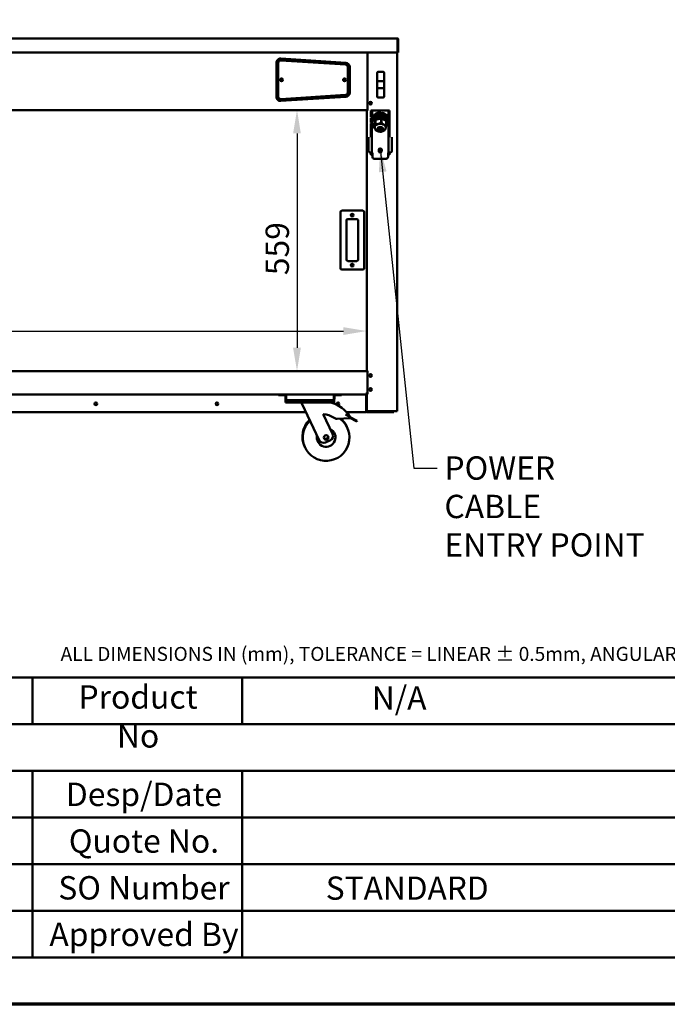
# Model space of a CAD drawing. Units: millimetres. Extents: x 65 to 6287, y 100 to 4100.
# Drawn here: x 2773 to 4160, y 100 to 2209 of the extents above; entities that cross this region are included whole.
import ezdxf
from ezdxf.enums import TextEntityAlignment as Align

# ---------------------------------------------------------------- set-up
doc = ezdxf.new("R2010")
doc.units = ezdxf.units.MM
doc.header["$LTSCALE"] = 20
for name, color, linetype, lineweight in [('Border (ISO)', 7, 'Continuous', 70), ('Dimension (ISO)', 7, 'Continuous', 25), ('Symbol (ISO)', 7, 'Continuous', 25), ('Title (ISO)', 7, 'Continuous', 50), ('Visible (ISO)', 7, 'Continuous', 50)]:
    doc.layers.add(name, color=color, linetype=linetype, lineweight=lineweight)
doc.styles.add('Note Text (ISO)', font='tahoma.ttf')
doc.styles.add('Text Style101', font='tahomabd.ttf')
doc.styles.add('Text Style102', font='tahomabd.ttf')
doc.styles.add('Text Style49', font='tahoma.ttf')
doc.dimstyles.new('Default (ISO)', dxfattribs={"dimscale": 20, "dimtxt": 2.5, "dimasz": 2.5, "dimexe": 1, "dimexo": 2, "dimgap": 0.762, "dimtad": 1, "dimtoh": 1, "dimdec": 1, "dimrnd": 1e-08, "dimzin": 0, "dimdsep": 46, "dimtxsty": 'Note Text (ISO)', "dimcen": 0.09, "dimdle": 10, "dimclrd": 256, "dimclre": 256, "dimclrt": 256, "dimadec": 1, "dimazin": 0, "dimtfac": 1.40208, "dimtmove": 0, "dimatfit": 3, "dimfxl": 1, "dimtolj": 1, "dimtzin": 0, "dimlwd": -1, "dimlwe": -1, "dimarcsym": 0})
doc.dimstyles.new('Default - Method 1b (ISO)$7', dxfattribs={"dimscale": 20, "dimtxt": 2.5, "dimasz": 2.5, "dimexe": 3.175, "dimexo": 0, "dimgap": 0.762, "dimtad": 1, "dimtoh": 1, "dimrnd": 1e-08, "dimtxsty": 'Note Text (ISO)', "dimcen": 0.09, "dimdle": 10, "dimclrd": 256, "dimclre": 256, "dimclrt": 256, "dimazin": 2, "dimtfac": 1.4, "dimtmove": 0, "dimatfit": 3, "dimfxl": 1, "dimtolj": 1, "dimlwd": -1, "dimlwe": -1, "dimarcsym": 0})

# ---------------------------------------------------------------- blocks, each defined once
blk = doc.blocks.new('Borders Default Border')
at = {"layer": 'Border (ISO)', "flags": 128}
blk.add_lwpolyline([(5, 5), (5, 205), (292, 205), (292, 5), (5, 5)], dxfattribs=at)
blk = doc.blocks.new('Title Blocks Moffat2018')
at = {"layer": 'Title (ISO)'}
for p, q in [((113.3, 117.13), (318.3, 117.13)), ((248.3, 117.13), (248.3, 112.13)), ((270.78, 112.13), (270.78, 117.13)), ((113.3, 112.13), (258.3, 112.13)), ((248.3, 112.13), (318.3, 112.13)), ((117.05, 107.13), (248.3, 107.13)), ((248.3, 107.13), (318.3, 107.13)), ((248.3, 107.13), (248.3, 87.13)), ((270.78, 87.13), (270.78, 107.13)), ((113.3, 102.13), (318.3, 102.13)), ((113.3, 97.13), (258.3, 97.13)), ((248.3, 97.13), (318.3, 97.13)), ((113.3, 92.13), (258.3, 92.13)), ((248.3, 92.13), (318.3, 92.13)), ((113.3, 87.13), (318.3, 87.13)), ((113.3, 82.13), (318.3, 82.13))]:
    blk.add_line(p, q, dxfattribs=at)
at = {"layer": 'Title (ISO)', "style": 'Note Text (ISO)'}
blk.add_text('SO Number', height=2.5, rotation=359.9974, dxfattribs=at).set_placement((260.25, 95.86), align=Align.TOP_CENTER)
blk.add_text('Approved By', height=2.5, dxfattribs=at).set_placement((260.25, 90.87), align=Align.TOP_CENTER)
at = {"layer": 'Title (ISO)', "insert": (324.06, 118.41), "char_height": 1.5, "width": 152.5749, "attachment_point": 5, "style": 'Note Text (ISO)'}
blk.add_mtext('\\fTahoma|b0|i0;\\H1.5000;ALL DIMENSIONS IN (mm), TOLERANCE = LINEAR ± 0.5mm, ANGULAR ± 0.5mm (OR AS STATED). ALL SHARP EDGES TO BE REMOVED FROM SHEET METAL PARTS.', dxfattribs=at)
at = {"layer": 'Title (ISO)', "char_height": 2.5, "width": 18, "attachment_point": 2, "rotation": 0, "style": 'Note Text (ISO)'}
for s, insert in [('\\fTahoma|b0|i0;Product No', (259.62, 116.3)), ('\\fTahoma|b0|i0;Desp/Date', (260.25, 105.87)), ('\\fTahoma|b0|i0;Quote No.', (260.25, 100.87))]:
    blk.add_mtext(s, dxfattribs=dict(at, insert=insert))
at = {"layer": 'Title (ISO)'}
for tag, p, height, style in [('PROJECT_001', (183.13, 113.5), 2.49, 'Text Style49'), ('Product_No_001', (284.66, 113.7), 2.49, 'Text Style49'), ('TITLE_001', (180.64, 108.52), 2.49, 'Text Style49'), ('REVISION_NUMBER_001', (388.82, 89.63), 5, 'Text Style102'), ('CREATION_DATE_001', (350.56, 88.61), 2.49, 'Text Style49'), ('Sheet_Size_001', (393.06, 83.39), 2.5, 'Text Style101')]:
    blk.add_attdef(tag, p, '', height=height, dxfattribs=dict(at, style=style))
at = {"layer": 'Title (ISO)', "style": 'Text Style49'}
for tag, p in [('SMStyle', (165.89, 106.04)), ('Thickness', (230.11, 106.04)), ('Legacy', (165.89, 101.04)), ('Quote', (288.25, 100.87))]:
    blk.add_attdef(tag, text='', height=2.49, dxfattribs=at).set_placement(p, align=Align.TOP_CENTER)
for tag, p, rotation in [('SO_001', (279.72, 93.33), 359.9934), ('Initial_View_Scale_001', (344.21, 83.39), 0.0058)]:
    blk.add_attdef(tag, p, '', height=2.49, rotation=rotation, dxfattribs=at)
blk = doc.blocks.new('*D6')
at = {"layer": 'Defpoints', "color": 0, "transparency": 16777216}
for p in [(3516.1, 1542.1), (1837.1, 1457), (3516.1, 1457)]:
    blk.add_point(p, dxfattribs=at)
at = {"layer": 'Dimension (ISO)', "transparency": 16777216}
blk.add_line((1887.1, 1542.1), (3466.1, 1542.1), dxfattribs=at)
for points in [[(1887.1, 1550.4), (1887.1, 1533.7), (1837.1, 1542.1)], [(3466.1, 1550.4), (3466.1, 1533.7), (3516.1, 1542.1)]]:
    blk.add_solid(points, dxfattribs=at)
at = {"layer": 'Dimension (ISO)', "transparency": 16777216, "insert": (2384.9, 1609.4), "char_height": 50, "attachment_point": 1, "style": 'Note Text (ISO)'}
blk.add_mtext('\\A1;1679', dxfattribs=at)
blk = doc.blocks.new('*D7')
at = {"layer": 'Defpoints', "color": 0, "transparency": 16777216}
for p in [(3516.1, 2015.3), (3366.8, 1456.3), (3516.1, 1456.3)]:
    blk.add_point(p, dxfattribs=at)
at = {"layer": 'Dimension (ISO)', "transparency": 16777216}
blk.add_line((3366.8, 1965.3), (3366.8, 1506.3), dxfattribs=at)
for points in [[(3358.4, 1965.3), (3375.1, 1965.3), (3366.8, 2015.3)], [(3358.4, 1506.3), (3375.1, 1506.3), (3366.8, 1456.3)]]:
    blk.add_solid(points, dxfattribs=at)
at = {"layer": 'Dimension (ISO)', "transparency": 16777216, "insert": (3299.5, 1661.8), "char_height": 50, "attachment_point": 1, "rotation": 90, "style": 'Note Text (ISO)'}
blk.add_mtext('\\A1;559', dxfattribs=at)

msp = doc.modelspace()

# ---------------------------------------------------------------- linework, layer by layer
at = {"layer": 'Visible (ISO)'}
for p, q in [((1771.96, 2169.02), (3581.28, 2169.02)), ((3581.28, 2169.02), (3581.42, 2169.02)), ((3581.42, 2169), (3581.42, 2169.02)), ((3582.28, 2166.82), (3582.28, 2141.22)), ((3582.42, 2166.82), (3582.42, 2139.02)), ((3583.62, 2139.02), (3583.62, 2166.82)), ((3582.28, 2139.02), (1770.96, 2139.02)), ((3518.12, 2139.02), (3518.12, 2014.32)), ((3581.12, 2139.02), (3581.12, 1370.16)), ((3582.28, 2139.02), (3582.28, 2141.22)), ((3582.42, 2139.02), (3583.62, 2139.02)), ((3322.62, 2043.92), (3322.62, 2116.73)), ((3323.62, 2116.79), (3323.62, 2043.86)), ((3325.62, 2043.86), (3325.62, 2116.79)), ((3326.62, 2116.79), (3326.62, 2043.86)), ((3470.94, 2112.81), (3331.94, 2121.78)), ((3332.01, 2122.78), (3471.01, 2113.81)), ((3471.14, 2115.81), (3332.14, 2124.77)), ((3332.19, 2125.71), (3471.19, 2116.86)), ((3475.62, 2052.82), (3475.62, 2107.82)), ((3476.62, 2107.82), (3476.62, 2052.82)), ((3478.62, 2052.82), (3478.62, 2107.82)), ((3479.62, 2107.88), (3479.62, 2052.77)), ((3538.62, 2095.13), (3538.62, 2077.17)), ((3551.62, 2097.13), (3540.62, 2097.13)), ((3553.62, 2077.17), (3553.62, 2095.13)), ((3538.62, 2077.17), (3538.62, 2062.27)), ((3551.62, 2077.22), (3540.62, 2077.22)), ((3553.62, 2062.27), (3553.62, 2077.17)), ((3331.94, 2038.87), (3470.94, 2047.83)), ((3471.01, 2046.84), (3332.01, 2037.87)), ((3538.62, 2062.27), (3538.62, 2044.32)), ((3540.62, 2062.22), (3551.62, 2062.22)), ((3553.62, 2044.32), (3553.62, 2062.27)), ((3332.14, 2035.87), (3471.14, 2044.84)), ((3471.19, 2043.79), (3332.19, 2034.93)), ((3526.43, 2028.82), (3521.82, 2028.82)), ((3551.62, 2042.32), (3540.62, 2042.32)), ((1837.12, 2015.32), (3516.12, 2015.32)), ((3516.12, 2015.32), (3516.12, 2017.02)), ((3516.12, 2014.32), (3516.12, 2015.32)), ((3518.12, 2015.32), (3516.12, 2015.32)), ((3516.12, 2014.32), (3517.82, 2014.32)), ((3516.12, 1457.02), (3516.12, 2014.32)), ((3516.82, 2015.32), (3516.82, 2014.32)), ((3518.12, 2014.32), (3517.82, 2014.32)), ((3524.06, 2012.72), (3524.06, 2012.73)), ((3524.06, 2012.73), (3525.12, 2012.73)), ((3524.07, 2012.72), (3524.06, 2012.72)), ((3524.07, 2012.72), (3525.77, 2012.72)), ((3525.12, 2012.73), (3525.12, 2014.72)), ((3525.12, 2014.72), (3565.12, 2014.72)), ((3525.27, 2000.72), (3525.27, 2010.72)), ((3525.77, 2010.72), (3525.27, 2010.72)), ((3525.77, 2012.72), (3525.77, 2010.72)), ((3527.32, 2013.14), (3527.32, 1924.45)), ((3527.46, 2014.2), (3527.46, 2014.72)), ((3527.46, 2014.2), (3527.46, 2012.22)), ((3527.46, 1992.48), (3527.46, 2012.22)), ((3533.2, 2007.19), (3533.2, 2006.1)), ((3547.53, 2006.55), (3534.51, 2003.51)), ((3535.18, 2007.61), (3535.18, 2008.39)), ((3546.08, 2010.4), (3546.08, 2010.16)), ((3547.53, 2006.55), (3547.53, 2002.72)), ((3558.14, 2000.83), (3547.53, 2006.55)), ((3549.11, 2009.82), (3549.11, 2010.13)), ((3558, 2006.34), (3558, 2005.03)), ((3559.05, 2003.17), (3559.05, 2004.88)), ((3562.78, 2014.2), (3562.78, 2014.72)), ((3562.78, 2014.2), (3562.78, 2012.22)), ((3562.78, 2012.22), (3562.78, 1992.48)), ((3562.92, 1924.45), (3562.92, 2013.14)), ((3565.12, 2014.72), (3565.12, 1957.34)), ((3524.06, 1986.71), (3524.06, 1986.72)), ((3524.06, 1986.72), (3524.07, 1986.72)), ((3525.12, 1986.71), (3524.06, 1986.71)), ((3525.67, 1986.72), (3524.07, 1986.72)), ((3525.12, 1957.34), (3525.12, 1986.71)), ((3525.27, 2000.72), (3525.77, 2000.72)), ((3525.27, 1988.72), (3525.27, 1998.72)), ((3525.76, 1998.72), (3525.27, 1998.72)), ((3525.27, 1988.72), (3525.69, 1988.72)), ((3528.32, 1990.99), (3528.46, 1991.11)), ((3530.77, 1999.93), (3530.77, 2000.96)), ((3534.51, 2003.51), (3532.1, 1994.74)), ((3534.51, 1999.68), (3532.1, 1990.91)), ((3532.1, 1994.74), (3532.1, 1990.91)), ((3532.1, 1990.91), (3533.37, 1990.22)), ((3532.15, 1998.7), (3532.15, 1999.93)), ((3532.28, 1986.24), (3534.53, 1994.44)), ((3532.28, 1977.43), (3532.28, 1986.24)), ((3534.51, 2003.51), (3534.51, 1999.68)), ((3547.53, 2002.72), (3534.51, 1999.68)), ((3534.53, 1994.44), (3534.53, 1985.64)), ((3534.96, 1994.78), (3547.14, 1997.63)), ((3534.96, 1985.97), (3534.96, 1994.78)), ((3547.14, 1997.63), (3547.14, 1988.82)), ((3558.14, 1997), (3547.53, 2002.72)), ((3547.81, 1988.74), (3547.81, 1997.55)), ((3547.81, 1997.55), (3557.73, 1992.2)), ((3555, 1993.67), (3555, 1994.05)), ((3556.94, 1992.62), (3558.14, 1997)), ((3557.73, 1992.2), (3557.73, 1983.39)), ((3557.96, 1982.98), (3557.96, 1991.79)), ((3558.14, 2000.83), (3558.14, 1997)), ((3559.47, 1999.93), (3559.47, 2000.96)), ((3561.78, 1991.11), (3561.92, 1990.99)), ((3533.45, 1978.37), (3533.45, 1977.3)), ((3542.13, 1974.39), (3542.13, 1974.37)), ((3544.22, 1974.05), (3544.22, 1973.92)), ((3545.63, 1974.03), (3545.63, 1973.89)), ((3547.73, 1974.3), (3547.73, 1974.25)), ((3556.8, 1978.37), (3556.8, 1977.3)), ((3520.22, 1928.22), (3520.22, 1957.34)), ((3570.02, 1957.34), (3570.02, 1928.22)), ((3520.22, 1928.22), (3520.22, 1928.18)), ((3525.12, 1924.22), (3524.22, 1924.22)), ((3525.12, 1924.18), (3524.22, 1924.18)), ((3525.12, 1924.53), (3525.12, 1924.22)), ((3525.12, 1924.18), (3525.12, 1924.22)), ((3525.12, 1919.72), (3525.12, 1924.18)), ((3527.11, 1919.72), (3525.12, 1919.72)), ((3526.12, 1924.45), (3527.32, 1924.45)), ((3527.11, 1918.66), (3527.11, 1919.72)), ((3527.12, 1918.67), (3527.12, 1920.37)), ((3527.12, 1920.37), (3528.32, 1920.37)), ((3528.32, 1923.95), (3528.32, 1919.19)), ((3541.87, 1927.59), (3541.87, 1930.62)), ((3548.37, 1930.62), (3548.37, 1927.59)), ((3561.92, 1919.19), (3561.92, 1923.95)), ((3561.92, 1920.37), (3563.12, 1920.37)), ((3564.12, 1924.45), (3562.92, 1924.45)), ((3563.12, 1920.37), (3563.12, 1918.67)), ((3563.13, 1919.72), (3563.13, 1918.66)), ((3565.12, 1919.72), (3563.13, 1919.72)), ((3565.12, 1924.22), (3565.12, 1924.53)), ((3565.12, 1924.18), (3565.12, 1924.22)), ((3566.02, 1924.22), (3565.12, 1924.22)), ((3565.12, 1924.18), (3565.12, 1919.72)), ((3565.12, 1924.18), (3566.02, 1924.18)), ((3570.02, 1928.18), (3570.02, 1928.22)), ((3527.12, 1918.66), (3527.11, 1918.66)), ((3527.12, 1918.67), (3527.12, 1918.66)), ((3528.32, 1918.16), (3528.32, 1919.19)), ((3528.32, 1918.16), (3528.32, 1915.31)), ((3528.32, 1915.31), (3528.32, 1915.27)), ((3532.32, 1911.32), (3557.92, 1911.32)), ((3532.32, 1911.28), (3557.92, 1911.28)), ((3561.92, 1918.16), (3561.92, 1919.19)), ((3561.92, 1918.16), (3561.92, 1915.31)), ((3561.92, 1915.27), (3561.92, 1915.31)), ((3563.12, 1918.66), (3563.12, 1918.67)), ((3563.13, 1918.66), (3563.12, 1918.66)), ((3459.62, 1797.02), (3459.62, 1677.02)), ((3507.62, 1800.02), (3462.62, 1800.02)), ((3510.62, 1677.02), (3510.62, 1797.02)), ((3472.62, 1695.02), (3472.62, 1779.02)), ((3475.62, 1782.02), (3494.62, 1782.02)), ((3497.62, 1779.02), (3497.62, 1695.02)), ((3494.62, 1692.02), (3475.62, 1692.02)), ((3462.62, 1674.02), (3507.62, 1674.02)), ((1837.12, 1456.32), (3516.12, 1456.32)), ((3516.12, 1456.31), (3516.12, 1457.02)), ((3516.57, 1457.02), (3516.12, 1457.02)), ((3516.12, 1454.12), (3516.12, 1456.31)), ((3517.82, 1457.02), (3516.57, 1457.02)), ((3516.82, 1457.02), (3516.82, 1455.12)), ((3517.82, 1457.02), (3518.12, 1457.02)), ((3518.02, 1455.12), (3518.02, 1457.02)), ((3518.12, 1457.02), (3518.12, 1407.02)), ((3516.12, 1454.11), (3516.12, 1454.12)), ((3516.13, 1454.11), (3516.12, 1454.11)), ((3516.13, 1455.12), (3518.12, 1455.12)), ((3516.13, 1455.12), (3516.13, 1454.11)), ((2008.48, 1406.32), (3344.76, 1406.32)), ((3326.92, 1406.32), (3326.92, 1405.12)), ((3331.92, 1405.12), (3326.92, 1405.12)), ((3331.92, 1405.12), (3340.92, 1405.12)), ((3341.92, 1404.12), (3341.92, 1396.32)), ((3343.12, 1396.32), (3341.92, 1396.32)), ((3342.42, 1394.12), (3344.12, 1394.12)), ((3342.42, 1394.12), (3342.42, 1389.12)), ((3343.12, 1396.32), (3343.12, 1404.12)), ((3343.26, 1396.32), (3343.26, 1404.82)), ((3444.72, 1394.12), (3344.12, 1394.12)), ((3344.76, 1406.32), (3444.08, 1406.32)), ((3444.08, 1406.32), (3513.92, 1406.32)), ((3444.72, 1394.12), (3446.42, 1394.12)), ((3445.58, 1404.82), (3445.58, 1396.32)), ((3445.72, 1396.32), (3445.72, 1404.12)), ((3445.72, 1396.32), (3446.92, 1396.32)), ((3446.42, 1389.12), (3446.42, 1394.12)), ((3446.92, 1396.32), (3446.92, 1404.12)), ((3456.92, 1405.12), (3447.92, 1405.12)), ((3461.92, 1405.12), (3456.92, 1405.12)), ((3461.92, 1405.12), (3461.92, 1406.32)), ((3518.12, 1408.52), (3513.92, 1408.52)), ((3513.92, 1406.32), (3513.92, 1408.52)), ((3515.28, 1407.52), (3513.92, 1407.52)), ((3514.69, 1408.53), (3515.21, 1407.64)), ((3514.78, 1405.32), (3514.78, 1370.32)), ((3514.92, 1370.32), (3514.92, 1405.32)), ((3514.98, 1408.52), (3515.28, 1408.22)), ((3515.14, 1408.36), (3515.42, 1408.36)), ((3515.21, 1407.64), (3515.28, 1407.52)), ((3515.26, 1408.52), (3515.42, 1408.36)), ((3515.28, 1408.22), (3515.28, 1407.52)), ((3515.28, 1407.05), (3515.28, 1407.52)), ((3515.32, 1407.02), (3515.32, 1408.36)), ((3515.42, 1408.36), (3516.12, 1408.36)), ((3516.12, 1408.36), (3515.84, 1408.53)), ((3516.02, 1405.98), (3516.02, 1408.36)), ((3516.12, 1407.02), (3516.12, 1408.52)), ((3516.12, 1407.02), (3516.57, 1407.02)), ((3516.12, 1371.02), (3516.12, 1407.02)), ((3516.57, 1407.02), (3517.82, 1407.02)), ((3516.82, 1408.52), (3516.82, 1407.02)), ((3518.12, 1407.02), (3517.82, 1407.02)), ((3347.42, 1389.12), (3342.42, 1389.12)), ((3441.42, 1389.12), (3347.42, 1389.12)), ((3376.92, 1389.12), (3376.92, 1387.12)), ((3376.92, 1387.12), (3414.59, 1308.15)), ((3446.42, 1389.12), (3441.42, 1389.12)), ((3516.12, 1370.32), (3516.12, 1371.02)), ((3385.98, 1368.12), (2037.29, 1368.12)), ((3443.1, 1321.75), (3423.07, 1363.74)), ((3452.54, 1354.04), (3481.42, 1355.17)), ((3470.68, 1363.08), (3482.35, 1356.94)), ((3514.78, 1368.12), (3472.89, 1368.12)), ((3482.35, 1356.94), (3481.42, 1355.17)), ((3481.42, 1355.17), (3492.1, 1349.54)), ((3493.03, 1351.31), (3482.35, 1356.94)), ((3493.03, 1351.31), (3495.63, 1349.95)), ((3494.69, 1348.18), (3495.63, 1349.95)), ((3514.92, 1370.56), (3514.78, 1370.71)), ((3514.92, 1370.28), (3514.78, 1370.42)), ((3514.78, 1368.12), (3514.78, 1370.32)), ((3514.78, 1370.02), (3514.94, 1370.02)), ((3514.78, 1369.32), (3515.16, 1369.32)), ((3517.82, 1369.32), (3517.12, 1369.32)), ((3517.12, 1368.12), (3569.12, 1368.12)), ((3579.42, 1370.16), (3517.82, 1370.16)), ((3560.12, 1370.02), (3517.82, 1370.02)), ((3517.82, 1370.02), (3517.82, 1369.32)), ((3517.82, 1369.32), (3560.12, 1369.32)), ((3560.12, 1370.02), (3563.12, 1370.02)), ((3562.97, 1369.32), (3560.12, 1369.32)), ((3569.12, 1369.32), (3562.97, 1369.32)), ((3563.12, 1369.32), (3563.12, 1370.02)), ((3569.12, 1369.32), (3574.12, 1369.32)), ((3574.12, 1368.12), (3569.12, 1368.12)), ((3574.12, 1368.12), (3574.12, 1369.32)), ((3579.42, 1370.16), (3581.12, 1370.16)), ((3494.69, 1348.18), (3492.1, 1349.54)), ((3427.92, 1303.43), (3438.38, 1308.42))]:
    msp.add_line(p, q, dxfattribs=at)
for centre, radius in [((3333.62, 2080.32), 3), ((3333.62, 2080.32), 1.8), ((3468.62, 2080.32), 3), ((3468.62, 2080.32), 1.8), ((3524.12, 2030.32), 2.75), ((3485.12, 1790.52), 3), ((3485.12, 1790.52), 1.65), ((3485.12, 1683.52), 3), ((3485.12, 1683.52), 1.65), ((3524.12, 1446.92), 2.75), ((3524.12, 1416.92), 2.75), ((2935.95, 1386.32), 2.75), ((3195.29, 1386.32), 2.75), ((3454.62, 1386.32), 2.75), ((3429.24, 1314.12), 5)]:
    msp.add_circle(centre, radius, dxfattribs=at)
for centre, radius, start, end in [((3581.42, 2166.82), 1, 0, 34.40876), ((3331.62, 2116.73), 9, 86.35551, 180), ((3331.62, 2116.79), 8, 86.30861, 180), ((3331.62, 2116.79), 6, 86.30861, 180), ((3331.62, 2116.79), 5, 86.30861, 180), ((3470.62, 2107.82), 5, 0, 86.30861), ((3470.62, 2107.82), 6, 0, 86.30861), ((3470.62, 2107.82), 8, 0, 86.30861), ((3470.62, 2107.88), 9, 0, 86.35551), ((3540.62, 2095.13), 2, 90, 180), ((3551.62, 2095.13), 2, 0, 90), ((3470.62, 2052.82), 5, 273.69139, 0), ((3470.62, 2052.82), 6, 273.69139, 0), ((3470.62, 2052.82), 8, 273.69139, 0), ((3470.62, 2052.77), 9, 273.64449, 0), ((3331.62, 2043.92), 9, 180, 273.64449), ((3331.62, 2043.86), 8, 180, 273.69139), ((3331.62, 2043.86), 6, 180, 273.69139), ((3331.62, 2043.86), 5, 180, 273.69139), ((3540.62, 2044.32), 2, 180, 270), ((3551.62, 2044.32), 2, 270, 0), ((3462.62, 1797.02), 3, 90, 180), ((3507.62, 1797.02), 3, 0, 90), ((3475.62, 1779.02), 3, 90, 180), ((3494.62, 1779.02), 3, 0, 90), ((3475.62, 1695.02), 3, 180, 270), ((3494.62, 1695.02), 3, 270, 0), ((3462.62, 1677.02), 3, 180, 270), ((3507.62, 1677.02), 3, 270, 0), ((3340.92, 1404.12), 2.2, 0, 90), ((3340.92, 1404.12), 1, 0, 90), ((3344.76, 1404.82), 1.5, 90, 180), ((3444.08, 1404.82), 1.5, 0, 90), ((3447.92, 1404.12), 2.2, 90, 180), ((3447.92, 1404.12), 1, 90, 180), ((3513.78, 1405.32), 1, 0, 90), ((3513.92, 1405.32), 2.2, 0, 90), ((3513.92, 1405.32), 1, 0, 90), ((3423.36, 1326.24), 64.86, 29.62743, 75.80326), ((3510.28, 1374.32), 5, 334.15807, 338.16892), ((3428.29, 1316.12), 50, 133.91545, 206.7697), ((3429.24, 1314.12), 50, 133.91545, 53.45056), ((3423.36, 1326.24), 37.5, 52.70393, 90.44592), ((3452.15, 1364.03), 10, 232.70393, 272.23799), ((3428.29, 1316.12), 50, 24.2303, 49.86396), ((3517.12, 1370.32), 2.2, 180, 270), ((3517.12, 1370.32), 1, 180, 270), ((3563.12, 1371.02), 1, 270, 300.84263), ((3563.12, 1371.02), 1.7, 270, 329.66558), ((3429.24, 1314.12), 20, 167.66329, 63.33671), ((3423.61, 1312.45), 10, 205.5, 295.5), ((3428.29, 1316.12), 5, 218.30219, 12.69781), ((3434.08, 1317.44), 10, 295.5, 25.5)]:
    msp.add_arc(centre, radius, start, end, dxfattribs=at)
for centre, major_axis, ratio, start_param, end_param in [((3540.62, 2077.17), (2, 0), 0.0249844, 1.5707963, 3.1415927), ((3551.62, 2077.17), (2, 0), 0.0249844, 0, 1.5707963), ((3540.62, 2062.27), (-2, 0), 0.0249844, 0, 1.5707963), ((3551.62, 2062.27), (2, 0), 0.0249844, 4.712389, 6.2831853), ((3545.12, 1999.93), (14.35, 0), 0.6427876, 5.787028, 9.9006193), ((3545.12, 2000.96), (-14.35, 0), 0.6427876, 5.6924581, 6.2831853), ((3545.12, 1999.93), (-12.97, 0), 0.6427876, 3.2586339, 6.2831853), ((3545.12, 1998.7), (12.97, 0), 0.6427876, 0.2999299, 2.527003), ((3545.12, 2000.96), (-14.35, 0), 0.6427876, 4.6452606, 5.4776491), ((3545.12, 2000.96), (-14.35, 0), 0.6427876, 3.598063, 4.4304516), ((3545.12, 1998.7), (-12.98, 0), 0.6427876, 5.6709219, 6.5463829), ((3545.12, 1978.37), (11.68, 0), 0.6427876, 0, 3.1415927), ((3545.12, 1989.01), (-13.55, 0), 0.6427876, 5.5601053, 5.610002), ((3545.12, 1980.21), (-13.55, 0), 0.6427876, 5.5601053, 5.610002), ((3545.12, 1993.95), (-9.88, 0), 0.6427876, 3.1262123, 6.1384276), ((3545.12, 1989.01), (-13.55, 0), 0.6427876, 4.5129077, 4.5628044), ((3545.12, 1980.21), (-13.55, 0), 0.6427876, 4.5129077, 4.5628044), ((3545.12, 1989.01), (13.55, 0), 0.6427876, 0.3241175, 0.3740142), ((3545.12, 1980.21), (13.55, 0), 0.6427876, 0.3241175, 0.3740142), ((3545.12, 2000.96), (14.35, 0), 0.6427876, 0, 0.2416614), ((3545.12, 1980.21), (-13.55, 0), 0.6427876, 0.3241175, 0.3740142), ((3545.12, 1977.86), (-6.2, 0), 0.6427876, 0.307034, 2.8345586), ((3545.12, 1979.13), (-5.95, 0), 0.6427876, 0.4507557, 2.6908369), ((3545.12, 1979.13), (7.95, 0), 0.6427876, 4.2974752, 5.1273027), ((3524.22, 1928.22), (-4, 0), 0.9993444, 0, 1.5707963), ((3524.22, 1928.18), (4, 0), 0.9993444, 4.6189584, 4.712389), ((3525.12, 1924.45), (2.2, 0), 0.0362042, 0, 1.5707963), ((3525.12, 1924.45), (1, 0), 0.0362042, 0, 1.5707963), ((3528.32, 1924.45), (-2.2, 0), 0.5, 0, 1.5707963), ((3528.32, 1924.45), (-1, 0), 0.5, 0, 1.5707963), ((3545.12, 1930.62), (-3.25, 0), 0.8660254, 3.1415927, 6.2831853), ((3545.12, 1930.02), (3.25, 0), 0.8660254, 0, 3.1415927), ((3545.12, 1927.59), (3.25, 0), 0.8660254, 3.1415927, 6.2831853), ((3561.92, 1924.45), (2.2, 0), 0.5, 4.712389, 6.2831853), ((3561.92, 1924.45), (1, 0), 0.5, 4.712389, 6.2831853), ((3565.12, 1924.45), (-2.2, 0), 0.0362042, 4.712389, 6.2831853), ((3565.12, 1924.45), (-1, 0), 0.0362042, 4.712389, 6.2831853), ((3566.02, 1928.22), (4, 0), 0.9993444, 4.712389, 6.2831853), ((3566.02, 1928.18), (4, 0), 0.9993444, 4.712389, 4.8058195), ((3532.32, 1915.31), (-4, 0), 0.9993908, 0, 1.5707963), ((3532.32, 1915.27), (-4, 0), 0.9993908, 0, 1.5707963), ((3557.92, 1915.31), (4, 0), 0.9993908, 4.712389, 6.2831853), ((3557.92, 1915.27), (4, 0), 0.9993908, 4.712389, 6.2831853)]:
    msp.add_ellipse(centre, major_axis=major_axis, ratio=ratio, start_param=start_param, end_param=end_param, dxfattribs=at)
msp.add_ellipse((3545.12, 1975.46), major_axis=(-6.2, 0), ratio=0.6427876, dxfattribs=at)
for points, knots in [([(3581.28, 2169.02), (3581.64, 2169.02), (3582, 2168.54), (3582.17, 2167.83), (3582.24, 2167.52), (3582.28, 2167.17), (3582.28, 2166.82)], [1.5707963, 1.5707963, 1.5707963, 1.5707963, 2.6663187, 2.6663187, 2.6663187, 3.1415927, 3.1415927, 3.1415927, 3.1415927]), ([(3583.62, 2166.82), (3583.62, 2167.63), (3583.14, 2168.41), (3582.43, 2168.78), (3582.12, 2168.94), (3581.77, 2169.02), (3581.42, 2169.02)], [-3.1415927, -3.1415927, -3.1415927, -3.1415927, -2.0460703, -2.0460703, -2.0460703, -1.5707963, -1.5707963, -1.5707963, -1.5707963]), ([(3525.12, 2014.38), (3525.93, 2014.11), (3526.73, 2013.81), (3527.09, 2013.51), (3527.24, 2013.39), (3527.32, 2013.26), (3527.32, 2013.14)], [0, 0, 0, 0, 1.1090681, 1.1090681, 1.1090681, 1.5707963, 1.5707963, 1.5707963, 1.5707963]), ([(3562.92, 2013.14), (3562.92, 2013.44), (3563.41, 2013.74), (3564.14, 2014.03), (3564.44, 2014.15), (3564.78, 2014.27), (3565.12, 2014.38)], [0, 0, 0, 0, 1.1090681, 1.1090681, 1.1090681, 1.5707963, 1.5707963, 1.5707963, 1.5707963]), ([(3528.18, 1991.12), (3527.82, 1991.46), (3527.48, 1991.88), (3527.36, 1992.17), (3527.33, 1992.25), (3527.32, 1992.31), (3527.32, 1992.36)], [0.09488488, 0.09488488, 0.09488488, 0.09488488, 0.82289315, 0.82289315, 0.82289315, 1, 1, 1, 1]), ([(3527.46, 1992.48), (3527.46, 1992.27), (3527.74, 1991.84), (3528.08, 1991.48), (3528.16, 1991.4), (3528.24, 1991.32), (3528.32, 1991.24)], [0, 0, 0, 0, 0.72959209, 0.72959209, 0.72959209, 0.90248438, 0.90248438, 0.90248438, 0.90248438]), ([(3561.92, 1991.24), (3562.28, 1991.58), (3562.62, 1992.01), (3562.74, 1992.3), (3562.76, 1992.37), (3562.78, 1992.43), (3562.78, 1992.48)], [0.09488488, 0.09488488, 0.09488488, 0.09488488, 0.82289315, 0.82289315, 0.82289315, 1, 1, 1, 1]), ([(3562.92, 1992.36), (3562.92, 1992.14), (3562.62, 1991.68), (3562.24, 1991.3), (3562.18, 1991.24), (3562.12, 1991.18), (3562.06, 1991.12)], [0, 0, 0, 0, 0.7801406, 0.7801406, 0.7801406, 0.90511512, 0.90511512, 0.90511512, 0.90511512]), ([(3533.45, 1977.3), (3533.45, 1976.48), (3533.62, 1975.67), (3534.27, 1974.1), (3534.77, 1973.36), (3536.09, 1971.96), (3536.93, 1971.33), (3538.89, 1970.26), (3540.02, 1969.83), (3542.39, 1969.25), (3543.65, 1969.1), (3546.16, 1969.06), (3547.41, 1969.19), (3549.82, 1969.71), (3550.97, 1970.1), (3553.05, 1971.16), (3553.98, 1971.81), (3555.47, 1973.33), (3556.04, 1974.19), (3556.66, 1975.82), (3556.8, 1976.56), (3556.8, 1977.3)], [2.268928, 2.268928, 2.268928, 2.268928, 2.531616, 2.531616, 2.8131894, 2.8131894, 3.1335959, 3.1335959, 3.4759397, 3.4759397, 3.8201009, 3.8201009, 4.1630995, 4.1630995, 4.5070768, 4.5070768, 4.8502628, 4.8502628, 5.1725226, 5.1725226, 5.4105207, 5.4105207, 5.4105207, 5.4105207]), ([(3341.92, 1396.32), (3341.92, 1395.51), (3342.41, 1394.72), (3343.14, 1394.35), (3343.44, 1394.2), (3343.78, 1394.12), (3344.12, 1394.12)], [0, 0, 0, 0, 1.1090681, 1.1090681, 1.1090681, 1.5707963, 1.5707963, 1.5707963, 1.5707963]), ([(3343.45, 1395.59), (3343.3, 1395.72), (3343.19, 1395.9), (3343.14, 1396.11), (3343.13, 1396.18), (3343.12, 1396.25), (3343.12, 1396.32)], [0.73499963, 0.73499963, 0.73499963, 0.73499963, 1.35071555, 1.35071555, 1.35071555, 1.57079633, 1.57079633, 1.57079633, 1.57079633]), ([(3344.12, 1394.12), (3343.92, 1394.12), (3343.72, 1394.62), (3343.51, 1395.34), (3343.43, 1395.65), (3343.35, 1395.98), (3343.26, 1396.32)], [0, 0, 0, 0, 1.1090681, 1.1090681, 1.1090681, 1.5707963, 1.5707963, 1.5707963, 1.5707963]), ([(3445.58, 1396.32), (3445.38, 1395.51), (3445.17, 1394.72), (3444.97, 1394.35), (3444.89, 1394.2), (3444.8, 1394.12), (3444.72, 1394.12)], [0, 0, 0, 0, 1.1090681, 1.1090681, 1.1090681, 1.5707963, 1.5707963, 1.5707963, 1.5707963]), ([(3444.72, 1394.12), (3445.53, 1394.12), (3446.33, 1394.62), (3446.69, 1395.34), (3446.84, 1395.65), (3446.92, 1395.98), (3446.92, 1396.32)], [0, 0, 0, 0, 1.1090681, 1.1090681, 1.1090681, 1.5707963, 1.5707963, 1.5707963, 1.5707963]), ([(3445.39, 1395.59), (3445.54, 1395.72), (3445.65, 1395.9), (3445.7, 1396.11), (3445.71, 1396.18), (3445.72, 1396.25), (3445.72, 1396.32)], [0.73499963, 0.73499963, 0.73499963, 0.73499963, 1.35071555, 1.35071555, 1.35071555, 1.57079633, 1.57079633, 1.57079633, 1.57079633]), ([(3517.82, 1369.32), (3517.15, 1369.32), (3516.5, 1369.76), (3516.25, 1370.38), (3516.16, 1370.58), (3516.12, 1370.8), (3516.12, 1371.02)], [-1, -1, -1, -1, -0.2469362, -0.2469362, -0.2469362, 0, 0, 0, 0]), ([(3517.01, 1370.44), (3516.67, 1370.56), (3516.39, 1370.69), (3516.25, 1370.81), (3516.16, 1370.88), (3516.12, 1370.95), (3516.12, 1371.02)], [-0.68412303, -0.68412303, -0.68412303, -0.68412303, -0.24693616, -0.24693616, -0.24693616, 0, 0, 0, 0]), ([(3517.02, 1370.44), (3517.16, 1370.25), (3517.37, 1370.1), (3517.6, 1370.05), (3517.67, 1370.03), (3517.75, 1370.02), (3517.82, 1370.02)], [0.39967599, 0.39967599, 0.39967599, 0.39967599, 0.85989223, 0.85989223, 0.85989223, 1, 1, 1, 1])]:
    msp.add_open_spline(points, degree=3, knots=knots, dxfattribs=at)
for points in [[(3528.16, 1991.14), (3528.09, 1991.29), (3528.02, 1991.45), (3527.96, 1991.62)], [(3528.18, 1991.12), (3528.23, 1991.07), (3528.27, 1991.03), (3528.32, 1990.99)], [(3528.46, 1991.11), (3528.41, 1991.15), (3528.37, 1991.2), (3528.32, 1991.24)], [(3561.92, 1991.24), (3561.87, 1991.2), (3561.83, 1991.15), (3561.78, 1991.11)], [(3561.92, 1990.99), (3561.97, 1991.03), (3562.01, 1991.07), (3562.06, 1991.12)], [(3562.28, 1991.61), (3562.21, 1991.45), (3562.15, 1991.29), (3562.08, 1991.13)], [(3514.78, 1405.32), (3514.78, 1405.51), (3514.77, 1405.7), (3514.74, 1405.89)], [(3517.82, 1370.16), (3517.54, 1370.26), (3517.26, 1370.35), (3517.01, 1370.44)]]:
    msp.add_open_spline(points, degree=3, dxfattribs=at)
for points, weights in [([(3534.53, 1985.64), (3533.4, 1978.51), (3532.28, 1977.43)], [1, 1.13865546218, 1]), ([(3547.14, 1988.82), (3541.05, 1984.37), (3534.96, 1985.97)], [1, 1.13865546218, 1]), ([(3557.73, 1983.39), (3552.77, 1983.04), (3547.81, 1988.74)], [1, 1.13865546218, 1]), ([(3556.79, 1977.1), (3557.34, 1979.02), (3557.96, 1982.98)], [1.06918569772, 1.07246570037, 1]), ([(3532.51, 1977.02), (3533.09, 1976.36), (3533.64, 1975.79)], [1, 1.01440232007, 1.02581266535])]:
    msp.add_rational_spline(points, weights, degree=2, dxfattribs=at)

# ---------------------------------------------------------------- block references
at = {"xscale": 20, "yscale": 20, "zscale": 20}
msp.add_blockref('Borders Default Border', (0, 0), dxfattribs=at)
ref = msp.add_blockref('Title Blocks Moffat2018', (-2166.02, -1542.68), dxfattribs=dict(xscale=20, yscale=20, zscale=20))
ref.add_attrib('SO_001', 'STANDARD', (3428.43, 324.01), dxfattribs={"layer": 'Title (ISO)', "height": 49.71, "rotation": 359.99337, "style": 'Text Style49'})
ref.add_attrib('Product_No_001', 'N/A', (3527.2, 731.39), dxfattribs={"layer": 'Title (ISO)', "height": 49.71, "style": 'Text Style49'})

# ---------------------------------------------------------------- texts
at = {"layer": 'Symbol (ISO)', "insert": (3682.6, 1273.7), "char_height": 50, "width": 447.1232, "attachment_point": 1, "line_spacing_factor": 0.987884, "style": 'Note Text (ISO)'}
msp.add_mtext('\\fTahoma|b0|i0;POWER CABLE\\P\\fTahoma|b0|i0;ENTRY POINT', dxfattribs=at)

# ---------------------------------------------------------------- dimensions: what is measured, and where the dimension line sits
at = {"layer": 'Dimension (ISO)'}
dim = msp.add_linear_dim(base=(3366.76, 1456.32), p1=(3516.12, 2015.32), p2=(3516.12, 1456.32), angle=270, dimstyle='Default (ISO)', override={"dimgap": 0.762, "dimtoh": 0, "dimdec": 0, "dimse1": 1, "dimse2": 1, "dimtol": 0, "dimlim": 0, "dimtp": 0, "dimtm": 0, "dimtdec": 2, "dimtofl": 0, "dimatfit": 1}, dxfattribs=at)
dim.commit()
dim.dimension.update_dxf_attribs({"geometry": '*D7', "text_midpoint": (3366.76, 1714.62), "dimtype": 160})
dim = msp.add_linear_dim(base=(3516.12, 1542.08), p1=(1837.12, 1457.02), p2=(3516.12, 1457.02), dimstyle='Default (ISO)', override={"dimgap": 0.762, "dimtoh": 0, "dimdec": 0, "dimse1": 1, "dimse2": 1, "dimtol": 0, "dimlim": 0, "dimtp": 0, "dimtm": 0, "dimtdec": 2, "dimtofl": 0, "dimatfit": 1}, dxfattribs=at)
dim.commit()
dim.dimension.update_dxf_attribs({"geometry": '*D6', "text_midpoint": (2454.79, 1542.08), "dimtype": 160})

# ---------------------------------------------------------------- leaders
at = {"layer": 'Symbol (ISO)', "annotation_type": 0, "has_hookline": 1, "hookline_direction": 0, "text_width": 439.89}
msp.add_leader([(3545.12, 1932.84), (3617.36, 1248.7), (3667.36, 1248.7)], dimstyle='Default - Method 1b (ISO)$7', override={"dimtad": 0}, dxfattribs=at)

doc.saveas('drawing.dxf')
